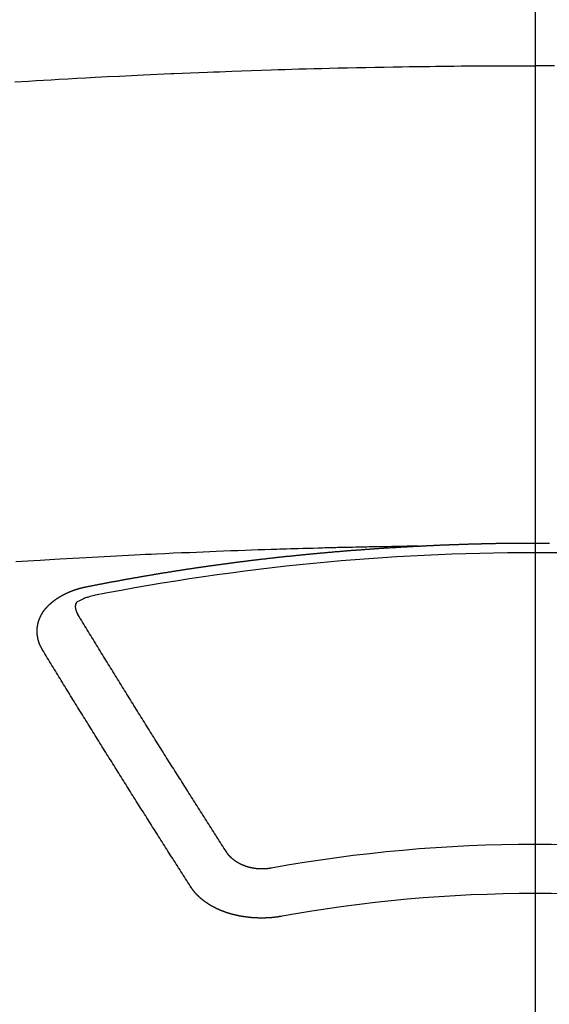
# Model space of a CAD drawing. Extents: x 0 to 26473, y -22053 to -13183.
# Drawn here: x 17595 to 17602, y -15372 to -15359 of the extents above; entities that cross this region are included whole.
import ezdxf

# ---------------------------------------------------------------- set-up
doc = ezdxf.new("R2010")
doc.units = 0
doc.header["$LTSCALE"] = 50
doc.header["$MEASUREMENT"] = 0
doc.linetypes.add('CENTER2', pattern=[1.125, 0.75, -0.125, 0.125, -0.125])
doc.layers.get('0').update_dxf_attribs({"linetype": 'CONTINUOUS'})
doc.layers.add('150-機器', color=8, linetype='CONTINUOUS')
doc.layers.add('160-文字', color=254, linetype='CONTINUOUS')
doc.styles.add('KH001', font='txt')
doc.dimstyles.new('KH1xx030', dxfattribs={"dimscale": 30, "dimtxt": 2, "dimasz": 0.6, "dimexe": 0.3, "dimexo": 1.2, "dimgap": 0.5, "dimtad": 3, "dimdec": 1, "dimdsep": 46, "dimlunit": 6, "dimtxsty": 'KH001', "dimblk": 'DOT', "dimcen": 1, "dimdle": 1, "dimclrd": 256, "dimclre": 256, "dimclrt": 256, "dimadec": 0, "dimazin": 0, "dimtfac": 1, "dimtdec": 1, "dimtix": 1, "dimtmove": 2, "dimatfit": 3, "dimldrblk": 'CLOSEDBLANK', "dimfxl": 1, "dimtolj": 1, "dimtzin": 0, "dimlwd": -1, "dimlwe": -1, "dimarcsym": 0})

# ---------------------------------------------------------------- blocks, each defined once
blk = doc.blocks.new('F402_H')
at = {"layer": '150-機器', "color": 161, "linetype": 'CENTER2'}
blk.add_line((0, 136.026), (0, -355.416), dxfattribs=at)
at = {"layer": '150-機器', "color": 13, "linetype": 'Continuous'}
for points in [[(-7.107, -259.787), (-6.921, -259.776), (-6.818, -259.77), (-6.715, -259.764), (-6.611, -259.758), (-6.508, -259.752), (-6.384, -259.745), (-6.26, -259.738), (-6.136, -259.731), (-6.011, -259.724), (-5.846, -259.715), (-5.68, -259.707), (-5.515, -259.699), (-5.349, -259.691), (-5.256, -259.687), (-5.162, -259.683), (-5.069, -259.678), (-4.975, -259.674), (-4.965, -259.674), (-4.955, -259.673), (-4.945, -259.673), (-4.934, -259.672), (-4.82, -259.667), (-4.706, -259.662), (-4.592, -259.658), (-4.477, -259.654), (-4.394, -259.651), (-4.311, -259.648), (-4.228, -259.644), (-4.145, -259.641), (-4.01, -259.636), (-3.875, -259.632), (-3.74, -259.627), (-3.605, -259.623), (-3.511, -259.62), (-3.417, -259.617), (-3.324, -259.614), (-3.23, -259.611), (-3.126, -259.608), (-3.022, -259.605), (-2.918, -259.603), (-2.814, -259.6), (-2.689, -259.597), (-2.564, -259.594), (-2.439, -259.592), (-2.314, -259.589), (-2.189, -259.587), (-2.064, -259.584), (-1.939, -259.582), (-1.814, -259.58), (-1.72, -259.579), (-1.626, -259.578), (-1.532, -259.576), (-1.439, -259.575), (-1.355, -259.574), (-1.272, -259.573), (-1.189, -259.572), (-1.105, -259.571), (-1.011, -259.57), (-0.917, -259.57), (-0.823, -259.569), (-0.729, -259.568), (-0.636, -259.568), (-0.542, -259.567), (-0.448, -259.567), (-0.354, -259.566), (-0.266, -259.566), (-0.177, -259.566), (-0.089, -259.566), (0, -259.566)], [(0.266, -259.566), (0.177, -259.566), (0.089, -259.566), (0, -259.566)], [(-1.595, -266.136), (-1.673, -266.137), (-1.75, -266.139), (-1.828, -266.14), (-1.905, -266.142), (-1.958, -266.143), (-2.011, -266.144), (-2.064, -266.145), (-2.117, -266.146), (-2.147, -266.146), (-2.178, -266.147), (-2.208, -266.147), (-2.238, -266.148), (-2.269, -266.148), (-2.299, -266.149), (-2.329, -266.149), (-2.359, -266.15), (-2.382, -266.15), (-2.404, -266.151), (-2.427, -266.151), (-2.45, -266.152), (-2.495, -266.153), (-2.541, -266.154), (-2.587, -266.155), (-2.632, -266.156), (-2.655, -266.156), (-2.678, -266.157), (-2.7, -266.157), (-2.723, -266.158), (-2.753, -266.158), (-2.783, -266.159), (-2.814, -266.16), (-2.844, -266.161), (-2.874, -266.162), (-2.905, -266.163), (-2.935, -266.164), (-2.966, -266.165), (-3.034, -266.167), (-3.102, -266.168), (-3.17, -266.17), (-3.238, -266.172), (-3.291, -266.173), (-3.343, -266.175), (-3.396, -266.177), (-3.449, -266.179), (-3.488, -266.18), (-3.527, -266.181), (-3.566, -266.182), (-3.605, -266.183), (-3.694, -266.186), (-3.784, -266.189), (-3.873, -266.192), (-3.963, -266.196), (-4.061, -266.199), (-4.159, -266.203), (-4.258, -266.207), (-4.356, -266.211), (-4.446, -266.214), (-4.537, -266.218), (-4.627, -266.222), (-4.718, -266.226), (-4.831, -266.23), (-4.944, -266.235), (-5.057, -266.24), (-5.171, -266.246), (-5.246, -266.249), (-5.321, -266.253), (-5.397, -266.257), (-5.472, -266.261), (-5.555, -266.265), (-5.637, -266.269), (-5.72, -266.273), (-5.803, -266.277), (-5.886, -266.282), (-5.969, -266.286), (-6.051, -266.291), (-6.134, -266.295), (-6.224, -266.301), (-6.314, -266.306), (-6.404, -266.311), (-6.494, -266.316), (-6.562, -266.32), (-6.629, -266.324), (-6.697, -266.328), (-6.764, -266.332), (-6.847, -266.337), (-6.929, -266.343), (-7.012, -266.348), (-7.095, -266.353)], [(-6.135, -266.693), (-6.125, -266.691), (-6.116, -266.689), (-6.107, -266.687), (-6.098, -266.685), (-6.089, -266.684), (-6.079, -266.682), (-6.07, -266.68), (-6.061, -266.678), (-6.052, -266.676), (-6.043, -266.674), (-6.033, -266.673), (-6.024, -266.671), (-6.015, -266.669), (-6.006, -266.667), (-5.997, -266.665), (-5.987, -266.664), (-5.979, -266.662), (-5.97, -266.66), (-5.961, -266.658), (-5.951, -266.656), (-5.942, -266.655), (-5.933, -266.653), (-5.924, -266.651), (-5.915, -266.65), (-5.905, -266.649), (-5.896, -266.647), (-5.887, -266.645), (-5.878, -266.643), (-5.868, -266.641), (-5.859, -266.64), (-5.85, -266.638), (-5.841, -266.636), (-5.832, -266.634), (-5.822, -266.633), (-5.813, -266.631), (-5.804, -266.629), (-5.795, -266.627), (-5.785, -266.626), (-5.776, -266.624), (-5.767, -266.622), (-5.758, -266.621), (-5.748, -266.619), (-5.739, -266.617), (-5.73, -266.615), (-5.721, -266.614), (-5.711, -266.612), (-5.702, -266.61), (-5.693, -266.609), (-5.683, -266.607), (-5.674, -266.605), (-5.665, -266.603), (-5.656, -266.602), (-5.646, -266.6), (-5.637, -266.598), (-5.628, -266.597), (-5.619, -266.595), (-5.609, -266.593), (-5.601, -266.592), (-5.592, -266.59), (-5.582, -266.588), (-5.573, -266.587), (-5.564, -266.585), (-5.555, -266.583), (-5.545, -266.582), (-5.536, -266.58), (-5.527, -266.578), (-5.517, -266.577), (-5.508, -266.575), (-5.499, -266.573), (-5.49, -266.572), (-5.48, -266.57), (-5.471, -266.568), (-5.462, -266.567), (-5.452, -266.565), (-5.443, -266.564), (-5.434, -266.562), (-5.424, -266.56), (-5.415, -266.559), (-5.406, -266.557), (-5.397, -266.555), (-5.387, -266.554), (-5.378, -266.552), (-5.369, -266.551), (-5.359, -266.549), (-5.35, -266.547), (-5.341, -266.546), (-5.331, -266.544), (-5.322, -266.543), (-5.313, -266.541), (-5.303, -266.539), (-5.294, -266.538), (-5.285, -266.536), (-5.275, -266.535), (-5.266, -266.533), (-5.257, -266.532), (-5.247, -266.53), (-5.238, -266.528), (-5.229, -266.527), (-5.22, -266.525), (-5.211, -266.524), (-5.202, -266.522), (-5.192, -266.521), (-5.183, -266.519), (-5.174, -266.517), (-5.164, -266.516), (-5.155, -266.514), (-5.146, -266.513), (-5.136, -266.511), (-5.127, -266.51), (-5.118, -266.508), (-5.108, -266.507), (-5.099, -266.505), (-5.089, -266.504), (-5.08, -266.502), (-5.071, -266.501), (-5.061, -266.499), (-5.052, -266.498), (-5.043, -266.496), (-5.033, -266.495), (-5.024, -266.493), (-5.015, -266.492), (-5.005, -266.49), (-4.996, -266.489), (-4.986, -266.487), (-4.977, -266.486), (-4.968, -266.484), (-4.958, -266.483), (-4.949, -266.481), (-4.94, -266.48), (-4.93, -266.478), (-4.921, -266.477), (-4.911, -266.475), (-4.902, -266.474), (-4.893, -266.472), (-4.883, -266.471), (-4.874, -266.469), (-4.864, -266.468), (-4.855, -266.466), (-4.847, -266.465), (-4.837, -266.464), (-4.828, -266.462), (-4.818, -266.461), (-4.809, -266.459), (-4.8, -266.458), (-4.79, -266.456), (-4.781, -266.455), (-4.771, -266.453), (-4.762, -266.452), (-4.753, -266.451), (-4.743, -266.449), (-4.734, -266.448), (-4.724, -266.446), (-4.715, -266.445), (-4.706, -266.444), (-4.696, -266.442), (-4.687, -266.441), (-4.677, -266.439), (-4.668, -266.438), (-4.659, -266.437), (-4.649, -266.435), (-4.64, -266.434), (-4.63, -266.432), (-4.621, -266.431), (-4.611, -266.43), (-4.602, -266.428), (-4.593, -266.427), (-4.583, -266.425), (-4.574, -266.424), (-4.564, -266.423), (-4.555, -266.421), (-4.545, -266.42), (-4.536, -266.419), (-4.527, -266.417), (-4.517, -266.416), (-4.508, -266.415), (-4.498, -266.413), (-4.489, -266.412), (-4.479, -266.411), (-4.471, -266.409), (-4.461, -266.408), (-4.452, -266.407), (-4.443, -266.405), (-4.433, -266.404), (-4.424, -266.403), (-4.414, -266.401), (-4.405, -266.4), (-4.395, -266.399), (-4.386, -266.397), (-4.376, -266.396), (-4.367, -266.395), (-4.357, -266.393), (-4.348, -266.392), (-4.339, -266.391), (-4.329, -266.389), (-4.32, -266.388), (-4.31, -266.387), (-4.301, -266.386), (-4.291, -266.384), (-4.282, -266.383), (-4.272, -266.382), (-4.263, -266.38), (-4.253, -266.379), (-4.244, -266.378), (-4.234, -266.377), (-4.225, -266.375), (-4.215, -266.374), (-4.206, -266.373), (-4.197, -266.372), (-4.187, -266.37), (-4.178, -266.369), (-4.168, -266.368), (-4.159, -266.367), (-4.149, -266.365), (-4.14, -266.364), (-4.13, -266.363), (-4.121, -266.362), (-4.111, -266.36), (-4.102, -266.359), (-4.093, -266.358), (-4.084, -266.357), (-4.074, -266.355), (-4.065, -266.354), (-4.055, -266.353), (-4.046, -266.352), (-4.036, -266.351), (-4.027, -266.349), (-4.017, -266.348), (-4.008, -266.347), (-3.998, -266.346), (-3.989, -266.345), (-3.979, -266.343), (-3.97, -266.342), (-3.96, -266.341), (-3.951, -266.34), (-3.941, -266.339), (-3.932, -266.337), (-3.922, -266.336), (-3.913, -266.335), (-3.903, -266.334), (-3.894, -266.333), (-3.884, -266.332), (-3.875, -266.33), (-3.865, -266.329), (-3.856, -266.328), (-3.846, -266.327), (-3.837, -266.326), (-3.827, -266.325), (-3.817, -266.323), (-3.808, -266.322), (-3.798, -266.321), (-3.789, -266.32), (-3.779, -266.319), (-3.77, -266.318), (-3.76, -266.317), (-3.751, -266.316), (-3.741, -266.314), (-3.732, -266.313), (-3.722, -266.312), (-3.714, -266.311), (-3.704, -266.31), (-3.695, -266.309), (-3.685, -266.308), (-3.676, -266.307), (-3.666, -266.306), (-3.656, -266.304), (-3.647, -266.303), (-3.637, -266.302), (-3.628, -266.301), (-3.618, -266.3), (-3.609, -266.299), (-3.599, -266.298), (-3.59, -266.297), (-3.58, -266.296), (-3.571, -266.295), (-3.561, -266.294), (-3.551, -266.293), (-3.542, -266.291), (-3.532, -266.29), (-3.523, -266.289), (-3.513, -266.288), (-3.504, -266.287), (-3.494, -266.286), (-3.485, -266.285), (-3.475, -266.284), (-3.465, -266.283), (-3.456, -266.282), (-3.446, -266.281), (-3.437, -266.28), (-3.427, -266.279), (-3.418, -266.278), (-3.408, -266.277), (-3.399, -266.276), (-3.389, -266.275), (-3.379, -266.274), (-3.37, -266.273), (-3.36, -266.273), (-3.351, -266.272), (-3.342, -266.271), (-3.333, -266.27), (-3.323, -266.269), (-3.313, -266.268), (-3.304, -266.267), (-3.294, -266.266), (-3.285, -266.265), (-3.275, -266.264), (-3.266, -266.263), (-3.256, -266.262), (-3.246, -266.261), (-3.237, -266.26), (-3.227, -266.259), (-3.218, -266.258), (-3.208, -266.257), (-3.199, -266.256), (-3.189, -266.255), (-3.179, -266.254), (-3.17, -266.253), (-3.16, -266.252), (-3.151, -266.251), (-3.141, -266.25), (-3.131, -266.249), (-3.122, -266.248), (-3.112, -266.248), (-3.103, -266.247), (-3.093, -266.246), (-3.083, -266.245), (-3.074, -266.244), (-3.064, -266.243), (-3.055, -266.242), (-3.045, -266.241), (-3.035, -266.24), (-3.026, -266.239), (-3.016, -266.238), (-3.007, -266.237), (-2.997, -266.237), (-2.987, -266.236), (-2.978, -266.235), (-2.968, -266.234), (-2.96, -266.233), (-2.95, -266.232), (-2.94, -266.231), (-2.931, -266.23), (-2.921, -266.229), (-2.912, -266.229), (-2.902, -266.228), (-2.892, -266.227), (-2.883, -266.226), (-2.873, -266.225), (-2.864, -266.224), (-2.854, -266.223), (-2.844, -266.223), (-2.835, -266.222), (-2.825, -266.221), (-2.815, -266.22), (-2.806, -266.219), (-2.796, -266.218), (-2.787, -266.217), (-2.777, -266.217), (-2.767, -266.216), (-2.758, -266.215), (-2.748, -266.214), (-2.739, -266.213), (-2.729, -266.212), (-2.719, -266.212), (-2.71, -266.211), (-2.7, -266.21), (-2.69, -266.209), (-2.681, -266.208), (-2.671, -266.208), (-2.662, -266.207), (-2.652, -266.206), (-2.642, -266.205), (-2.633, -266.204), (-2.623, -266.204), (-2.613, -266.203), (-2.604, -266.202), (-2.594, -266.201), (-2.585, -266.201), (-2.576, -266.2), (-2.566, -266.199), (-2.557, -266.198), (-2.547, -266.197), (-2.537, -266.197), (-2.528, -266.196), (-2.518, -266.195), (-2.508, -266.194), (-2.499, -266.194), (-2.489, -266.193), (-2.479, -266.192), (-2.47, -266.191), (-2.46, -266.191), (-2.451, -266.19), (-2.441, -266.189), (-2.431, -266.188), (-2.422, -266.188), (-2.412, -266.187), (-2.402, -266.186), (-2.393, -266.186), (-2.383, -266.185), (-2.373, -266.184), (-2.364, -266.183), (-2.354, -266.183), (-2.344, -266.182), (-2.335, -266.181), (-2.325, -266.181), (-2.315, -266.18), (-2.306, -266.179), (-2.296, -266.178), (-2.287, -266.178), (-2.277, -266.177), (-2.267, -266.176), (-2.258, -266.176), (-2.248, -266.175), (-2.238, -266.174), (-2.229, -266.174), (-2.219, -266.173), (-2.21, -266.172), (-2.201, -266.172), (-2.191, -266.171), (-2.181, -266.17), (-2.172, -266.17), (-2.162, -266.169), (-2.152, -266.168), (-2.143, -266.168), (-2.133, -266.167), (-2.123, -266.166), (-2.114, -266.166), (-2.104, -266.165), (-2.094, -266.165), (-2.085, -266.164), (-2.075, -266.163), (-2.065, -266.163), (-2.056, -266.162), (-2.046, -266.161), (-2.036, -266.161), (-2.027, -266.16), (-2.017, -266.16), (-2.007, -266.159), (-1.998, -266.158), (-1.988, -266.158), (-1.978, -266.157), (-1.969, -266.157), (-1.959, -266.156), (-1.949, -266.156), (-1.94, -266.155), (-1.93, -266.154), (-1.92, -266.154), (-1.911, -266.153), (-1.901, -266.153), (-1.891, -266.152), (-1.881, -266.152), (-1.872, -266.151), (-1.862, -266.15), (-1.852, -266.15), (-1.843, -266.149), (-1.834, -266.149), (-1.824, -266.148), (-1.815, -266.148), (-1.805, -266.147), (-1.795, -266.147), (-1.786, -266.146), (-1.776, -266.146), (-1.766, -266.145), (-1.757, -266.145), (-1.747, -266.144), (-1.737, -266.143), (-1.728, -266.143), (-1.718, -266.142), (-1.708, -266.142), (-1.698, -266.141), (-1.689, -266.141), (-1.679, -266.14), (-1.669, -266.14), (-1.66, -266.139), (-1.65, -266.139), (-1.64, -266.138), (-1.631, -266.138), (-1.621, -266.137), (-1.611, -266.137), (-1.602, -266.136)], [(-1.602, -266.136), (-1.595, -266.136), (-1.588, -266.136), (-1.582, -266.135), (-1.575, -266.135), (-1.568, -266.135), (-1.561, -266.134), (-1.555, -266.134), (-1.548, -266.134), (-1.541, -266.133), (-1.535, -266.133), (-1.528, -266.133), (-1.521, -266.132), (-1.515, -266.132), (-1.508, -266.132), (-1.501, -266.131), (-1.495, -266.131), (-1.488, -266.131), (-1.481, -266.13), (-1.475, -266.13), (-1.468, -266.13), (-1.461, -266.129), (-1.455, -266.129), (-1.449, -266.129), (-1.442, -266.128), (-1.435, -266.128), (-1.429, -266.128), (-1.422, -266.127), (-1.415, -266.127), (-1.409, -266.127), (-1.402, -266.126), (-1.395, -266.126), (-1.389, -266.126), (-1.382, -266.125), (-1.375, -266.125), (-1.368, -266.125), (-1.362, -266.124), (-1.355, -266.124), (-1.348, -266.124), (-1.342, -266.124), (-1.335, -266.123), (-1.328, -266.123), (-1.322, -266.123), (-1.315, -266.122), (-1.308, -266.122), (-1.301, -266.122), (-1.295, -266.122), (-1.288, -266.121), (-1.281, -266.121), (-1.275, -266.121), (-1.268, -266.12), (-1.261, -266.12), (-1.255, -266.12), (-1.248, -266.12), (-1.241, -266.119), (-1.235, -266.119), (-1.228, -266.119), (-1.221, -266.118), (-1.214, -266.118), (-1.208, -266.118), (-1.201, -266.118), (-1.194, -266.117), (-1.188, -266.117), (-1.181, -266.117), (-1.174, -266.117), (-1.168, -266.116), (-1.161, -266.116), (-1.154, -266.116), (-1.147, -266.116), (-1.141, -266.115), (-1.134, -266.115), (-1.127, -266.115), (-1.121, -266.115), (-1.114, -266.114), (-1.107, -266.114), (-1.1, -266.114), (-1.094, -266.114), (-1.087, -266.113), (-1.081, -266.113), (-1.075, -266.113), (-1.068, -266.113), (-1.061, -266.112), (-1.055, -266.112), (-1.048, -266.112), (-1.041, -266.112), (-1.034, -266.111), (-1.028, -266.111), (-1.021, -266.111), (-1.014, -266.111), (-1.008, -266.111), (-1.001, -266.11), (-0.994, -266.11), (-0.988, -266.11), (-0.981, -266.11), (-0.974, -266.109), (-0.967, -266.109), (-0.961, -266.109), (-0.954, -266.109), (-0.947, -266.109), (-0.941, -266.108), (-0.934, -266.108), (-0.927, -266.108), (-0.92, -266.108), (-0.914, -266.108), (-0.907, -266.107), (-0.9, -266.107), (-0.894, -266.107), (-0.887, -266.107), (-0.88, -266.107), (-0.874, -266.106), (-0.867, -266.106), (-0.86, -266.106), (-0.853, -266.106), (-0.847, -266.106), (-0.84, -266.105), (-0.833, -266.105), (-0.827, -266.105), (-0.82, -266.105), (-0.813, -266.105), (-0.806, -266.105), (-0.8, -266.104), (-0.793, -266.104), (-0.786, -266.104), (-0.78, -266.104), (-0.773, -266.104), (-0.766, -266.103), (-0.759, -266.103), (-0.753, -266.103), (-0.746, -266.103), (-0.739, -266.103), (-0.733, -266.103), (-0.726, -266.102), (-0.719, -266.102), (-0.713, -266.102), (-0.706, -266.102), (-0.7, -266.102), (-0.693, -266.102), (-0.687, -266.102), (-0.68, -266.101), (-0.673, -266.101), (-0.667, -266.101), (-0.66, -266.101), (-0.653, -266.101), (-0.646, -266.101), (-0.64, -266.1), (-0.633, -266.1), (-0.626, -266.1), (-0.62, -266.1), (-0.613, -266.1), (-0.606, -266.1), (-0.599, -266.1), (-0.593, -266.1), (-0.586, -266.099), (-0.579, -266.099), (-0.573, -266.099), (-0.566, -266.099), (-0.559, -266.099), (-0.552, -266.099), (-0.546, -266.099), (-0.539, -266.099), (-0.532, -266.098), (-0.526, -266.098), (-0.519, -266.098), (-0.512, -266.098), (-0.505, -266.098), (-0.499, -266.098), (-0.492, -266.098), (-0.485, -266.098), (-0.479, -266.098), (-0.472, -266.097), (-0.465, -266.097), (-0.458, -266.097), (-0.452, -266.097), (-0.445, -266.097), (-0.438, -266.097), (-0.432, -266.097), (-0.425, -266.097), (-0.418, -266.097), (-0.412, -266.097), (-0.405, -266.096), (-0.398, -266.096), (-0.391, -266.096), (-0.385, -266.096), (-0.378, -266.096), (-0.371, -266.096), (-0.365, -266.096), (-0.358, -266.096), (-0.351, -266.096), (-0.344, -266.096), (-0.338, -266.096), (-0.331, -266.096), (-0.325, -266.095), (-0.319, -266.095), (-0.312, -266.095), (-0.305, -266.095), (-0.298, -266.095), (-0.292, -266.095), (-0.285, -266.095), (-0.278, -266.095), (-0.272, -266.095), (-0.265, -266.095), (-0.258, -266.095), (-0.251, -266.095), (-0.245, -266.095), (-0.238, -266.095), (-0.231, -266.095), (-0.225, -266.095), (-0.218, -266.095), (-0.211, -266.094), (-0.204, -266.094), (-0.198, -266.094), (-0.191, -266.094), (-0.184, -266.094), (-0.178, -266.094), (-0.171, -266.094), (-0.164, -266.094), (-0.157, -266.094), (-0.151, -266.094), (-0.144, -266.094), (-0.137, -266.094), (-0.13, -266.094), (-0.124, -266.094), (-0.117, -266.094), (-0.11, -266.094), (-0.104, -266.094), (-0.097, -266.094), (-0.09, -266.094), (-0.083, -266.094), (-0.077, -266.094), (-0.07, -266.094), (-0.063, -266.094), (-0.057, -266.094), (-0.05, -266.094), (-0.043, -266.094), (-0.036, -266.094), (-0.03, -266.094), (-0.023, -266.094), (-0.016, -266.094), (-0.01, -266.094), (-0.003, -266.094), (0.004, -266.094), (0.011, -266.094), (0.017, -266.094), (0.024, -266.094), (0.031, -266.094), (0.037, -266.094), (0.044, -266.094), (0.05, -266.094), (0.057, -266.094), (0.063, -266.094), (0.07, -266.094), (0.077, -266.094), (0.083, -266.094), (0.09, -266.094), (0.097, -266.094), (0.104, -266.094), (0.11, -266.094), (0.117, -266.094), (0.124, -266.094), (0.13, -266.094), (0.137, -266.094), (0.144, -266.094), (0.151, -266.094), (0.157, -266.094), (0.164, -266.094), (0.171, -266.094), (0.177, -266.094), (0.184, -266.094), (0.191, -266.094), (0.198, -266.094)], [(-6.73, -267.557), (-6.731, -267.555), (-6.732, -267.553), (-6.733, -267.551), (-6.735, -267.549), (-6.735, -267.546), (-6.736, -267.544), (-6.737, -267.542), (-6.738, -267.54), (-6.74, -267.538), (-6.741, -267.536), (-6.742, -267.534), (-6.743, -267.531), (-6.744, -267.529), (-6.745, -267.527), (-6.747, -267.525), (-6.748, -267.523), (-6.749, -267.521), (-6.75, -267.518), (-6.751, -267.516), (-6.752, -267.514), (-6.753, -267.512), (-6.754, -267.51), (-6.755, -267.508), (-6.756, -267.505), (-6.758, -267.503), (-6.759, -267.501), (-6.76, -267.499), (-6.761, -267.497), (-6.762, -267.494), (-6.763, -267.492), (-6.764, -267.49), (-6.765, -267.488), (-6.765, -267.486), (-6.766, -267.484), (-6.767, -267.481), (-6.768, -267.479), (-6.769, -267.477), (-6.77, -267.475), (-6.771, -267.472), (-6.772, -267.47), (-6.772, -267.468), (-6.773, -267.466), (-6.774, -267.464), (-6.775, -267.461), (-6.776, -267.459), (-6.776, -267.457), (-6.777, -267.455), (-6.778, -267.453), (-6.779, -267.45), (-6.779, -267.448), (-6.78, -267.446), (-6.781, -267.444), (-6.782, -267.441), (-6.782, -267.439), (-6.783, -267.437), (-6.784, -267.435), (-6.784, -267.432), (-6.785, -267.43), (-6.785, -267.428), (-6.786, -267.426), (-6.787, -267.423), (-6.787, -267.421), (-6.788, -267.419), (-6.788, -267.417), (-6.789, -267.414), (-6.79, -267.412), (-6.79, -267.41), (-6.791, -267.408), (-6.791, -267.405), (-6.792, -267.403), (-6.792, -267.402), (-6.793, -267.4), (-6.793, -267.397), (-6.794, -267.395), (-6.794, -267.393), (-6.794, -267.391), (-6.795, -267.388), (-6.795, -267.386), (-6.796, -267.384), (-6.796, -267.382), (-6.797, -267.379), (-6.797, -267.377), (-6.797, -267.375), (-6.798, -267.373), (-6.798, -267.37), (-6.798, -267.368), (-6.799, -267.366), (-6.799, -267.364), (-6.799, -267.361), (-6.8, -267.359), (-6.8, -267.357), (-6.8, -267.355), (-6.8, -267.352), (-6.801, -267.35), (-6.801, -267.348), (-6.801, -267.346), (-6.801, -267.343), (-6.802, -267.341), (-6.802, -267.339), (-6.802, -267.337), (-6.802, -267.334), (-6.802, -267.332), (-6.802, -267.33), (-6.803, -267.328), (-6.803, -267.325), (-6.803, -267.323), (-6.803, -267.321), (-6.803, -267.319), (-6.803, -267.316), (-6.803, -267.314), (-6.803, -267.312), (-6.803, -267.309), (-6.803, -267.307), (-6.803, -267.305), (-6.803, -267.303), (-6.803, -267.3), (-6.803, -267.298), (-6.803, -267.296), (-6.803, -267.294), (-6.803, -267.291), (-6.803, -267.289), (-6.803, -267.287), (-6.803, -267.285), (-6.803, -267.282), (-6.803, -267.28), (-6.803, -267.278), (-6.803, -267.276), (-6.802, -267.273), (-6.802, -267.271), (-6.802, -267.269), (-6.802, -267.267), (-6.802, -267.264), (-6.802, -267.262), (-6.801, -267.26), (-6.801, -267.258), (-6.801, -267.255), (-6.801, -267.253), (-6.801, -267.251), (-6.8, -267.249), (-6.8, -267.246), (-6.8, -267.244), (-6.8, -267.242), (-6.799, -267.24), (-6.799, -267.237), (-6.799, -267.235), (-6.798, -267.233), (-6.798, -267.231), (-6.798, -267.228), (-6.797, -267.226), (-6.797, -267.224), (-6.796, -267.222), (-6.796, -267.219), (-6.796, -267.217), (-6.795, -267.215), (-6.795, -267.213), (-6.794, -267.211), (-6.794, -267.208), (-6.793, -267.206), (-6.793, -267.204), (-6.793, -267.202), (-6.792, -267.199), (-6.792, -267.197), (-6.791, -267.195), (-6.791, -267.193), (-6.79, -267.191), (-6.789, -267.188), (-6.789, -267.186), (-6.788, -267.184), (-6.788, -267.182), (-6.787, -267.179), (-6.787, -267.177), (-6.786, -267.175), (-6.785, -267.173), (-6.785, -267.171), (-6.784, -267.168), (-6.783, -267.166), (-6.783, -267.164), (-6.782, -267.162), (-6.781, -267.16), (-6.781, -267.157), (-6.78, -267.155), (-6.779, -267.153), (-6.778, -267.151), (-6.778, -267.149), (-6.777, -267.147), (-6.776, -267.144), (-6.775, -267.142), (-6.775, -267.14), (-6.774, -267.138), (-6.773, -267.136), (-6.772, -267.133), (-6.771, -267.131), (-6.77, -267.129), (-6.77, -267.127), (-6.769, -267.125), (-6.768, -267.123), (-6.767, -267.12), (-6.766, -267.118), (-6.765, -267.116), (-6.764, -267.114), (-6.763, -267.112), (-6.762, -267.11), (-6.761, -267.108), (-6.76, -267.105), (-6.759, -267.103), (-6.758, -267.101), (-6.757, -267.099), (-6.756, -267.097), (-6.755, -267.095), (-6.754, -267.093), (-6.753, -267.091), (-6.752, -267.088), (-6.751, -267.086), (-6.75, -267.084), (-6.749, -267.082), (-6.748, -267.08), (-6.747, -267.078), (-6.745, -267.076), (-6.744, -267.074), (-6.743, -267.072), (-6.742, -267.07), (-6.741, -267.067), (-6.74, -267.065), (-6.738, -267.063), (-6.737, -267.061), (-6.736, -267.059), (-6.735, -267.057), (-6.734, -267.055), (-6.733, -267.053), (-6.732, -267.051), (-6.731, -267.049), (-6.729, -267.047), (-6.728, -267.045), (-6.727, -267.043), (-6.725, -267.041), (-6.724, -267.039), (-6.723, -267.037), (-6.721, -267.034), (-6.72, -267.032), (-6.718, -267.03), (-6.717, -267.028), (-6.716, -267.026), (-6.714, -267.025), (-6.713, -267.023), (-6.711, -267.021), (-6.71, -267.019), (-6.708, -267.017), (-6.707, -267.015), (-6.705, -267.013), (-6.704, -267.011), (-6.702, -267.009), (-6.701, -267.007), (-6.699, -267.005), (-6.698, -267.003), (-6.696, -267.002), (-6.695, -267), (-6.693, -266.998), (-6.692, -266.996), (-6.69, -266.994), (-6.688, -266.992), (-6.687, -266.99), (-6.685, -266.988), (-6.683, -266.986), (-6.682, -266.984), (-6.68, -266.982), (-6.678, -266.98), (-6.677, -266.978), (-6.675, -266.976), (-6.673, -266.974), (-6.672, -266.972), (-6.67, -266.971), (-6.668, -266.969), (-6.666, -266.967), (-6.665, -266.965), (-6.663, -266.963), (-6.661, -266.961), (-6.659, -266.959), (-6.658, -266.957), (-6.656, -266.956), (-6.654, -266.954), (-6.652, -266.952), (-6.65, -266.95), (-6.648, -266.948), (-6.647, -266.946), (-6.645, -266.944), (-6.643, -266.943), (-6.641, -266.941), (-6.639, -266.939), (-6.637, -266.937), (-6.635, -266.935), (-6.633, -266.933), (-6.631, -266.932), (-6.629, -266.93), (-6.627, -266.928), (-6.625, -266.926), (-6.623, -266.924), (-6.621, -266.923), (-6.619, -266.921), (-6.617, -266.919), (-6.615, -266.917), (-6.613, -266.916), (-6.611, -266.914), (-6.609, -266.912), (-6.607, -266.91), (-6.605, -266.909), (-6.603, -266.907), (-6.601, -266.905), (-6.599, -266.903), (-6.597, -266.902), (-6.595, -266.9), (-6.593, -266.898), (-6.591, -266.897), (-6.588, -266.895), (-6.586, -266.893), (-6.584, -266.891), (-6.582, -266.89), (-6.58, -266.888), (-6.578, -266.886), (-6.575, -266.885), (-6.573, -266.883), (-6.571, -266.881), (-6.569, -266.88), (-6.567, -266.878), (-6.564, -266.876), (-6.562, -266.875), (-6.56, -266.873), (-6.558, -266.871), (-6.555, -266.87), (-6.553, -266.868), (-6.551, -266.867), (-6.549, -266.865), (-6.546, -266.863), (-6.544, -266.862), (-6.542, -266.86), (-6.539, -266.859), (-6.537, -266.857), (-6.535, -266.855), (-6.532, -266.854), (-6.53, -266.852), (-6.528, -266.851), (-6.525, -266.849), (-6.523, -266.848), (-6.521, -266.846), (-6.518, -266.844), (-6.516, -266.843), (-6.513, -266.841), (-6.511, -266.84), (-6.509, -266.838), (-6.506, -266.837), (-6.504, -266.835), (-6.501, -266.834), (-6.499, -266.832), (-6.496, -266.831), (-6.494, -266.829), (-6.491, -266.828), (-6.489, -266.826), (-6.486, -266.825), (-6.484, -266.823), (-6.481, -266.822), (-6.479, -266.821), (-6.476, -266.819), (-6.474, -266.818), (-6.471, -266.816), (-6.469, -266.815), (-6.466, -266.813), (-6.464, -266.812), (-6.461, -266.81), (-6.458, -266.809), (-6.456, -266.808), (-6.453, -266.806), (-6.451, -266.805), (-6.448, -266.803), (-6.446, -266.802), (-6.443, -266.801), (-6.44, -266.799), (-6.438, -266.798), (-6.435, -266.797), (-6.432, -266.795), (-6.43, -266.794), (-6.427, -266.793), (-6.424, -266.791), (-6.422, -266.79), (-6.419, -266.789), (-6.416, -266.787), (-6.414, -266.786), (-6.411, -266.785), (-6.408, -266.783), (-6.406, -266.782), (-6.403, -266.781), (-6.4, -266.78), (-6.397, -266.778), (-6.395, -266.777), (-6.392, -266.776), (-6.389, -266.774), (-6.386, -266.773), (-6.384, -266.772), (-6.381, -266.771), (-6.378, -266.77), (-6.375, -266.768), (-6.372, -266.767), (-6.37, -266.766), (-6.367, -266.765), (-6.364, -266.763), (-6.361, -266.762), (-6.358, -266.761), (-6.357, -266.76), (-6.354, -266.759), (-6.351, -266.758), (-6.348, -266.756), (-6.345, -266.755), (-6.342, -266.754), (-6.339, -266.753), (-6.337, -266.752), (-6.334, -266.751), (-6.331, -266.75), (-6.328, -266.748), (-6.325, -266.747), (-6.322, -266.746), (-6.319, -266.745), (-6.316, -266.744), (-6.313, -266.743), (-6.31, -266.742), (-6.308, -266.741), (-6.305, -266.74), (-6.302, -266.739), (-6.299, -266.738), (-6.296, -266.737), (-6.293, -266.736), (-6.29, -266.735), (-6.287, -266.734), (-6.284, -266.733), (-6.281, -266.731), (-6.278, -266.73), (-6.275, -266.729), (-6.272, -266.729), (-6.269, -266.728), (-6.266, -266.727), (-6.263, -266.726), (-6.26, -266.725), (-6.257, -266.724), (-6.254, -266.723), (-6.251, -266.722), (-6.248, -266.721), (-6.245, -266.72), (-6.242, -266.719), (-6.238, -266.718), (-6.235, -266.717), (-6.232, -266.716), (-6.229, -266.716), (-6.226, -266.715), (-6.223, -266.714), (-6.22, -266.713), (-6.217, -266.712), (-6.214, -266.711), (-6.211, -266.711), (-6.207, -266.71), (-6.204, -266.709), (-6.201, -266.708), (-6.198, -266.707), (-6.195, -266.707), (-6.192, -266.706), (-6.189, -266.705), (-6.185, -266.704), (-6.182, -266.704), (-6.179, -266.703), (-6.176, -266.702), (-6.173, -266.701), (-6.17, -266.701), (-6.166, -266.7), (-6.163, -266.699), (-6.16, -266.698), (-6.157, -266.698), (-6.154, -266.697), (-6.15, -266.696), (-6.147, -266.695), (-6.144, -266.695), (-6.141, -266.694), (-6.138, -266.693), (-6.135, -266.693)], [(-6.021, -266.811), (-6.041, -266.817), (-6.062, -266.822), (-6.083, -266.827), (-6.103, -266.833), (-6.116, -266.837), (-6.129, -266.841), (-6.141, -266.845), (-6.154, -266.85), (-6.172, -266.857), (-6.189, -266.866), (-6.206, -266.874), (-6.224, -266.883), (-6.235, -266.888), (-6.247, -266.894), (-6.257, -266.9), (-6.266, -266.908), (-6.273, -266.919), (-6.278, -266.933), (-6.281, -266.948), (-6.282, -266.963), (-6.278, -266.992), (-6.27, -267.02), (-6.259, -267.047), (-6.246, -267.073)], [(-4.218, -270.316), (-4.234, -270.291), (-4.251, -270.266), (-4.267, -270.241), (-4.283, -270.216), (-4.299, -270.191), (-4.315, -270.166), (-4.331, -270.141), (-4.347, -270.116), (-4.363, -270.091), (-4.379, -270.066), (-4.395, -270.041), (-4.411, -270.016), (-4.427, -269.991), (-4.443, -269.966), (-4.459, -269.941), (-4.474, -269.916), (-4.49, -269.891), (-4.506, -269.865), (-4.522, -269.84), (-4.538, -269.815), (-4.554, -269.79), (-4.57, -269.765), (-4.586, -269.739), (-4.602, -269.714), (-4.618, -269.689), (-4.634, -269.665), (-4.65, -269.639), (-4.666, -269.614), (-4.682, -269.589), (-4.698, -269.563), (-4.714, -269.538), (-4.73, -269.513), (-4.746, -269.488), (-4.762, -269.462), (-4.778, -269.437), (-4.794, -269.412), (-4.81, -269.386), (-4.826, -269.361), (-4.842, -269.335), (-4.858, -269.31), (-4.874, -269.286), (-4.89, -269.26), (-4.906, -269.235), (-4.922, -269.209), (-4.938, -269.184), (-4.954, -269.159), (-4.97, -269.133), (-4.986, -269.108), (-5.002, -269.082), (-5.018, -269.057), (-5.034, -269.031), (-5.05, -269.006), (-5.066, -268.98), (-5.082, -268.955), (-5.098, -268.929), (-5.114, -268.905), (-5.13, -268.879), (-5.146, -268.854), (-5.162, -268.828), (-5.178, -268.802), (-5.194, -268.777), (-5.21, -268.751), (-5.226, -268.726), (-5.241, -268.7), (-5.257, -268.674), (-5.273, -268.649), (-5.289, -268.623), (-5.305, -268.598), (-5.321, -268.572), (-5.337, -268.546), (-5.353, -268.522), (-5.369, -268.496), (-5.385, -268.47), (-5.401, -268.445), (-5.417, -268.419), (-5.433, -268.393), (-5.449, -268.367), (-5.465, -268.342), (-5.481, -268.316), (-5.497, -268.29), (-5.513, -268.264), (-5.529, -268.239), (-5.545, -268.213), (-5.561, -268.187), (-5.577, -268.161), (-5.593, -268.136), (-5.608, -268.111), (-5.624, -268.085), (-5.64, -268.059), (-5.656, -268.033), (-5.672, -268.007), (-5.688, -267.981), (-5.704, -267.956), (-5.72, -267.93), (-5.736, -267.904), (-5.752, -267.878), (-5.768, -267.852), (-5.784, -267.826), (-5.8, -267.8), (-5.816, -267.775), (-5.832, -267.749), (-5.848, -267.723), (-5.864, -267.697), (-5.88, -267.672), (-5.896, -267.646), (-5.912, -267.62), (-5.928, -267.594), (-5.944, -267.568), (-5.96, -267.542), (-5.976, -267.516), (-5.991, -267.49), (-6.007, -267.464), (-6.023, -267.437), (-6.039, -267.411), (-6.055, -267.386), (-6.071, -267.36), (-6.087, -267.334), (-6.103, -267.308), (-6.119, -267.282), (-6.135, -267.256), (-6.151, -267.23), (-6.166, -267.204), (-6.182, -267.178), (-6.198, -267.151), (-6.214, -267.125), (-6.23, -267.099), (-6.246, -267.073)], [(-4.695, -270.81), (-4.711, -270.786), (-4.727, -270.761), (-4.743, -270.736), (-4.759, -270.711), (-4.776, -270.686), (-4.792, -270.661), (-4.808, -270.635), (-4.824, -270.61), (-4.84, -270.585), (-4.855, -270.56), (-4.871, -270.535), (-4.887, -270.509), (-4.903, -270.484), (-4.919, -270.459), (-4.935, -270.434), (-4.951, -270.41), (-4.968, -270.384), (-4.984, -270.359), (-5, -270.334), (-5.016, -270.308), (-5.032, -270.283), (-5.048, -270.258), (-5.064, -270.232), (-5.08, -270.207), (-5.096, -270.182), (-5.112, -270.156), (-5.128, -270.131), (-5.144, -270.106), (-5.16, -270.08), (-5.177, -270.055), (-5.193, -270.031), (-5.209, -270.005), (-5.225, -269.98), (-5.24, -269.954), (-5.256, -269.929), (-5.272, -269.904), (-5.288, -269.878), (-5.304, -269.853), (-5.32, -269.827), (-5.336, -269.802), (-5.352, -269.776), (-5.368, -269.751), (-5.385, -269.725), (-5.401, -269.7), (-5.417, -269.674), (-5.433, -269.65), (-5.449, -269.624), (-5.465, -269.599), (-5.481, -269.573), (-5.497, -269.548), (-5.513, -269.522), (-5.529, -269.496), (-5.545, -269.471), (-5.561, -269.445), (-5.577, -269.42), (-5.593, -269.394), (-5.608, -269.368), (-5.625, -269.343), (-5.641, -269.317), (-5.657, -269.291), (-5.673, -269.267), (-5.689, -269.241), (-5.705, -269.215), (-5.721, -269.19), (-5.737, -269.164), (-5.753, -269.138), (-5.769, -269.113), (-5.785, -269.087), (-5.801, -269.061), (-5.817, -269.035), (-5.833, -269.01), (-5.849, -268.984), (-5.865, -268.958), (-5.881, -268.932), (-5.898, -268.908), (-5.914, -268.882), (-5.93, -268.856), (-5.946, -268.83), (-5.962, -268.804), (-5.978, -268.778), (-5.993, -268.753), (-6.009, -268.727), (-6.025, -268.701), (-6.041, -268.675), (-6.057, -268.649), (-6.073, -268.623), (-6.089, -268.597), (-6.105, -268.571), (-6.121, -268.546), (-6.137, -268.521), (-6.153, -268.495), (-6.169, -268.469), (-6.185, -268.443), (-6.202, -268.417), (-6.218, -268.391), (-6.234, -268.365), (-6.25, -268.339), (-6.266, -268.313), (-6.282, -268.287), (-6.298, -268.261), (-6.314, -268.235), (-6.33, -268.209), (-6.346, -268.183), (-6.361, -268.157), (-6.377, -268.132), (-6.393, -268.106), (-6.409, -268.08), (-6.425, -268.053), (-6.441, -268.027), (-6.457, -268.001), (-6.473, -267.975), (-6.489, -267.949), (-6.505, -267.923), (-6.521, -267.897), (-6.537, -267.871), (-6.553, -267.844), (-6.569, -267.818), (-6.586, -267.792), (-6.602, -267.767), (-6.618, -267.741), (-6.634, -267.715), (-6.65, -267.688), (-6.666, -267.662), (-6.682, -267.636), (-6.698, -267.61), (-6.714, -267.583), (-6.73, -267.557)], [(-3.605, -270.541), (-3.609, -270.541), (-3.613, -270.542), (-3.616, -270.543), (-3.62, -270.543), (-3.624, -270.544), (-3.628, -270.544), (-3.631, -270.545), (-3.635, -270.546), (-3.639, -270.546), (-3.642, -270.546), (-3.646, -270.547), (-3.65, -270.547), (-3.654, -270.548), (-3.658, -270.548), (-3.661, -270.549), (-3.665, -270.549), (-3.669, -270.549), (-3.673, -270.55), (-3.677, -270.55), (-3.68, -270.55), (-3.684, -270.55), (-3.688, -270.551), (-3.692, -270.551), (-3.696, -270.551), (-3.7, -270.551), (-3.704, -270.551), (-3.707, -270.551), (-3.711, -270.552), (-3.715, -270.552), (-3.719, -270.552), (-3.722, -270.552), (-3.726, -270.552), (-3.73, -270.552), (-3.733, -270.552), (-3.737, -270.552), (-3.741, -270.552), (-3.745, -270.552), (-3.749, -270.552), (-3.753, -270.551), (-3.757, -270.551), (-3.761, -270.551), (-3.764, -270.551), (-3.768, -270.551), (-3.772, -270.551), (-3.776, -270.55), (-3.78, -270.55), (-3.784, -270.55), (-3.788, -270.549), (-3.791, -270.549), (-3.795, -270.549), (-3.799, -270.548), (-3.803, -270.548), (-3.807, -270.548), (-3.811, -270.547), (-3.815, -270.547), (-3.818, -270.546), (-3.822, -270.546), (-3.826, -270.545), (-3.83, -270.545), (-3.834, -270.544), (-3.838, -270.544), (-3.841, -270.543), (-3.845, -270.542), (-3.849, -270.542), (-3.853, -270.541), (-3.857, -270.54), (-3.86, -270.54), (-3.864, -270.539), (-3.868, -270.538), (-3.872, -270.537), (-3.875, -270.537), (-3.879, -270.536), (-3.883, -270.535), (-3.887, -270.534), (-3.89, -270.533), (-3.894, -270.532), (-3.898, -270.532), (-3.902, -270.531), (-3.905, -270.53), (-3.909, -270.529), (-3.913, -270.528), (-3.916, -270.527), (-3.92, -270.526), (-3.924, -270.525), (-3.927, -270.524), (-3.931, -270.523), (-3.934, -270.521), (-3.938, -270.52), (-3.942, -270.519), (-3.945, -270.518), (-3.949, -270.517), (-3.952, -270.516), (-3.956, -270.514), (-3.96, -270.513), (-3.963, -270.512), (-3.967, -270.51), (-3.97, -270.509), (-3.974, -270.508), (-3.977, -270.506), (-3.981, -270.505), (-3.984, -270.504), (-3.988, -270.502), (-3.991, -270.501), (-3.994, -270.499), (-3.998, -270.498), (-4.001, -270.496), (-4.005, -270.495), (-4.008, -270.493), (-4.011, -270.492), (-4.015, -270.49), (-4.018, -270.489), (-4.022, -270.487), (-4.025, -270.485), (-4.028, -270.484), (-4.031, -270.482), (-4.035, -270.48), (-4.038, -270.479), (-4.041, -270.477), (-4.044, -270.475), (-4.048, -270.473), (-4.051, -270.472), (-4.054, -270.47), (-4.057, -270.468), (-4.06, -270.466), (-4.063, -270.464), (-4.066, -270.462), (-4.069, -270.461), (-4.073, -270.459), (-4.076, -270.457), (-4.079, -270.455), (-4.082, -270.453), (-4.085, -270.451), (-4.088, -270.449), (-4.091, -270.447), (-4.093, -270.445), (-4.096, -270.443), (-4.098, -270.441), (-4.101, -270.439), (-4.104, -270.437), (-4.107, -270.435), (-4.11, -270.433), (-4.112, -270.431), (-4.115, -270.429), (-4.118, -270.427), (-4.121, -270.424), (-4.123, -270.422), (-4.126, -270.42), (-4.129, -270.418), (-4.131, -270.417), (-4.134, -270.415), (-4.136, -270.412), (-4.139, -270.41), (-4.142, -270.408), (-4.144, -270.406), (-4.147, -270.403), (-4.149, -270.401), (-4.152, -270.399), (-4.154, -270.397), (-4.156, -270.394), (-4.159, -270.392), (-4.161, -270.39), (-4.163, -270.387), (-4.166, -270.385), (-4.168, -270.383), (-4.17, -270.38), (-4.172, -270.378), (-4.175, -270.376), (-4.177, -270.373), (-4.179, -270.371), (-4.181, -270.368), (-4.183, -270.366), (-4.185, -270.364), (-4.187, -270.361), (-4.189, -270.359), (-4.191, -270.356), (-4.193, -270.354), (-4.195, -270.351), (-4.197, -270.349), (-4.199, -270.347), (-4.2, -270.344), (-4.202, -270.342), (-4.204, -270.339), (-4.206, -270.337), (-4.207, -270.334), (-4.209, -270.332), (-4.211, -270.329), (-4.212, -270.327), (-4.214, -270.324), (-4.215, -270.321), (-4.217, -270.319), (-4.218, -270.316)], [(-3.464, -271.199), (-3.467, -271.2), (-3.471, -271.201), (-3.474, -271.201), (-3.478, -271.202), (-3.481, -271.202), (-3.485, -271.203), (-3.488, -271.203), (-3.491, -271.204), (-3.495, -271.204), (-3.498, -271.205), (-3.502, -271.206), (-3.505, -271.206), (-3.509, -271.207), (-3.512, -271.207), (-3.516, -271.208), (-3.519, -271.208), (-3.523, -271.209), (-3.526, -271.209), (-3.53, -271.21), (-3.533, -271.21), (-3.537, -271.211), (-3.54, -271.211), (-3.544, -271.212), (-3.547, -271.212), (-3.551, -271.213), (-3.554, -271.213), (-3.558, -271.213), (-3.561, -271.214), (-3.565, -271.214), (-3.568, -271.215), (-3.572, -271.215), (-3.575, -271.215), (-3.579, -271.216), (-3.582, -271.216), (-3.586, -271.216), (-3.589, -271.217), (-3.593, -271.217), (-3.597, -271.217), (-3.6, -271.218), (-3.604, -271.218), (-3.607, -271.218), (-3.611, -271.219), (-3.614, -271.219), (-3.618, -271.219), (-3.621, -271.219), (-3.625, -271.22), (-3.629, -271.22), (-3.632, -271.22), (-3.636, -271.22), (-3.639, -271.22), (-3.643, -271.221), (-3.646, -271.221), (-3.65, -271.221), (-3.654, -271.221), (-3.657, -271.221), (-3.661, -271.222), (-3.664, -271.222), (-3.668, -271.222), (-3.672, -271.222), (-3.675, -271.222), (-3.679, -271.222), (-3.682, -271.222), (-3.686, -271.223), (-3.69, -271.223), (-3.693, -271.223), (-3.697, -271.223), (-3.7, -271.223), (-3.704, -271.223), (-3.707, -271.223), (-3.711, -271.223), (-3.715, -271.223), (-3.718, -271.223), (-3.721, -271.223), (-3.724, -271.223), (-3.728, -271.223), (-3.732, -271.223), (-3.735, -271.223), (-3.739, -271.223), (-3.743, -271.223), (-3.746, -271.223), (-3.75, -271.223), (-3.753, -271.223), (-3.757, -271.223), (-3.761, -271.223), (-3.764, -271.223), (-3.768, -271.223), (-3.771, -271.223), (-3.775, -271.223), (-3.779, -271.223), (-3.782, -271.223), (-3.786, -271.222), (-3.789, -271.222), (-3.793, -271.222), (-3.797, -271.222), (-3.8, -271.222), (-3.804, -271.222), (-3.807, -271.222), (-3.811, -271.222), (-3.815, -271.221), (-3.818, -271.221), (-3.822, -271.221), (-3.825, -271.221), (-3.829, -271.221), (-3.833, -271.22), (-3.836, -271.22), (-3.84, -271.22), (-3.843, -271.22), (-3.847, -271.219), (-3.851, -271.219), (-3.854, -271.219), (-3.858, -271.219), (-3.861, -271.218), (-3.865, -271.218), (-3.868, -271.218), (-3.872, -271.218), (-3.876, -271.217), (-3.879, -271.217), (-3.883, -271.217), (-3.886, -271.216), (-3.89, -271.216), (-3.894, -271.216), (-3.897, -271.215), (-3.901, -271.215), (-3.904, -271.214), (-3.908, -271.214), (-3.911, -271.214), (-3.915, -271.213), (-3.919, -271.213), (-3.922, -271.212), (-3.926, -271.212), (-3.929, -271.212), (-3.933, -271.211), (-3.936, -271.211), (-3.94, -271.21), (-3.943, -271.21), (-3.947, -271.209), (-3.951, -271.209), (-3.954, -271.208), (-3.958, -271.208), (-3.961, -271.207), (-3.965, -271.207), (-3.968, -271.206), (-3.972, -271.206), (-3.975, -271.205), (-3.979, -271.205), (-3.982, -271.204), (-3.986, -271.204), (-3.989, -271.203), (-3.993, -271.203), (-3.996, -271.202), (-4, -271.201), (-4.003, -271.201), (-4.007, -271.2), (-4.01, -271.2), (-4.014, -271.199), (-4.017, -271.198), (-4.021, -271.198), (-4.024, -271.197), (-4.028, -271.197), (-4.031, -271.196), (-4.035, -271.195), (-4.038, -271.195), (-4.042, -271.194), (-4.045, -271.193), (-4.049, -271.192), (-4.052, -271.192), (-4.056, -271.191), (-4.059, -271.19), (-4.063, -271.19), (-4.066, -271.189), (-4.07, -271.188), (-4.073, -271.187), (-4.076, -271.187), (-4.08, -271.186), (-4.083, -271.185), (-4.087, -271.184), (-4.09, -271.184), (-4.094, -271.183), (-4.097, -271.182), (-4.099, -271.181), (-4.103, -271.18), (-4.106, -271.179), (-4.11, -271.179), (-4.113, -271.178), (-4.116, -271.177), (-4.12, -271.176), (-4.123, -271.175), (-4.126, -271.174), (-4.13, -271.173), (-4.133, -271.173), (-4.137, -271.172), (-4.14, -271.172), (-4.143, -271.171), (-4.147, -271.17), (-4.15, -271.169), (-4.153, -271.168), (-4.157, -271.167), (-4.16, -271.166), (-4.163, -271.165), (-4.167, -271.164), (-4.17, -271.163), (-4.173, -271.162), (-4.176, -271.161), (-4.18, -271.16), (-4.183, -271.159), (-4.186, -271.158), (-4.19, -271.157), (-4.193, -271.156), (-4.196, -271.155), (-4.199, -271.154), (-4.203, -271.153), (-4.206, -271.152), (-4.209, -271.151), (-4.212, -271.15), (-4.216, -271.149), (-4.219, -271.148), (-4.222, -271.147), (-4.225, -271.145), (-4.228, -271.144), (-4.232, -271.143), (-4.235, -271.142), (-4.238, -271.141), (-4.241, -271.14), (-4.244, -271.139), (-4.247, -271.137), (-4.251, -271.136), (-4.254, -271.135), (-4.257, -271.134), (-4.26, -271.133), (-4.263, -271.131), (-4.266, -271.13), (-4.269, -271.129), (-4.272, -271.128), (-4.276, -271.127), (-4.279, -271.125), (-4.282, -271.124), (-4.285, -271.123), (-4.288, -271.122), (-4.291, -271.12), (-4.294, -271.119), (-4.297, -271.118), (-4.3, -271.117), (-4.303, -271.115), (-4.306, -271.114), (-4.309, -271.113), (-4.312, -271.111), (-4.315, -271.11), (-4.318, -271.109), (-4.321, -271.107), (-4.324, -271.106), (-4.327, -271.105), (-4.33, -271.103), (-4.333, -271.102), (-4.336, -271.101), (-4.339, -271.099), (-4.342, -271.098), (-4.345, -271.096), (-4.348, -271.095), (-4.351, -271.094), (-4.354, -271.092), (-4.357, -271.091), (-4.36, -271.089), (-4.362, -271.088), (-4.365, -271.087), (-4.368, -271.085), (-4.371, -271.084), (-4.374, -271.082), (-4.377, -271.081), (-4.38, -271.079), (-4.382, -271.078), (-4.385, -271.076), (-4.388, -271.075), (-4.391, -271.073), (-4.394, -271.072), (-4.397, -271.07), (-4.399, -271.069), (-4.402, -271.067), (-4.405, -271.066), (-4.408, -271.064), (-4.41, -271.063), (-4.413, -271.061), (-4.416, -271.06), (-4.419, -271.058), (-4.421, -271.057), (-4.424, -271.055), (-4.427, -271.054), (-4.43, -271.052), (-4.432, -271.05), (-4.435, -271.049), (-4.438, -271.047), (-4.44, -271.046), (-4.443, -271.044), (-4.446, -271.042), (-4.448, -271.041), (-4.451, -271.039), (-4.453, -271.038), (-4.456, -271.036), (-4.459, -271.034), (-4.461, -271.033), (-4.464, -271.031), (-4.466, -271.029), (-4.469, -271.028), (-4.472, -271.026), (-4.474, -271.024), (-4.476, -271.023), (-4.478, -271.021), (-4.481, -271.019), (-4.483, -271.018), (-4.486, -271.016), (-4.488, -271.014), (-4.491, -271.013), (-4.493, -271.011), (-4.496, -271.009), (-4.498, -271.007), (-4.501, -271.006), (-4.503, -271.004), (-4.506, -271.002), (-4.508, -271), (-4.51, -270.999), (-4.513, -270.997), (-4.515, -270.995), (-4.518, -270.993), (-4.52, -270.992), (-4.522, -270.99), (-4.525, -270.988), (-4.527, -270.986), (-4.529, -270.985), (-4.532, -270.983), (-4.534, -270.981), (-4.536, -270.979), (-4.539, -270.977), (-4.541, -270.976), (-4.543, -270.974), (-4.546, -270.972), (-4.548, -270.97), (-4.55, -270.968), (-4.552, -270.966), (-4.555, -270.965), (-4.557, -270.963), (-4.559, -270.961), (-4.561, -270.959), (-4.563, -270.957), (-4.566, -270.955), (-4.568, -270.953), (-4.57, -270.952), (-4.572, -270.95), (-4.574, -270.948), (-4.576, -270.946), (-4.579, -270.944), (-4.581, -270.942), (-4.583, -270.94), (-4.585, -270.938), (-4.587, -270.936), (-4.589, -270.935), (-4.591, -270.933), (-4.593, -270.931), (-4.595, -270.929), (-4.597, -270.927), (-4.599, -270.925), (-4.601, -270.923), (-4.603, -270.921), (-4.605, -270.919), (-4.607, -270.917), (-4.609, -270.915), (-4.611, -270.913), (-4.613, -270.911), (-4.615, -270.909), (-4.617, -270.907), (-4.619, -270.905), (-4.621, -270.903), (-4.623, -270.901), (-4.625, -270.899), (-4.627, -270.897), (-4.629, -270.896), (-4.63, -270.894), (-4.632, -270.892), (-4.634, -270.889), (-4.636, -270.887), (-4.638, -270.885), (-4.64, -270.883), (-4.641, -270.881), (-4.643, -270.879), (-4.645, -270.877), (-4.647, -270.875), (-4.648, -270.873), (-4.65, -270.871), (-4.652, -270.869), (-4.654, -270.867), (-4.655, -270.865), (-4.657, -270.863), (-4.659, -270.861), (-4.66, -270.859), (-4.662, -270.857), (-4.663, -270.855), (-4.665, -270.853), (-4.667, -270.851), (-4.668, -270.848), (-4.67, -270.846), (-4.671, -270.844), (-4.673, -270.842), (-4.674, -270.84), (-4.676, -270.838), (-4.677, -270.836), (-4.679, -270.834), (-4.68, -270.832), (-4.682, -270.83), (-4.683, -270.827), (-4.685, -270.825), (-4.686, -270.823), (-4.688, -270.821), (-4.689, -270.819), (-4.691, -270.817), (-4.692, -270.815), (-4.694, -270.813), (-4.695, -270.81)]]:
    blk.add_lwpolyline(points, dxfattribs=at)
for centre, radius, start, end in [((0, -297.518), 31.291, 78.8896, 101.1104), ((0, -290.362), 20.146, 79.6922, 100.3078), ((0, -290.362), 19.474, 79.6922, 100.3078)]:
    blk.add_arc(centre, radius, start, end, dxfattribs=at)
blk = doc.blocks.new('_ClosedBlank')
at = {"color": 0, "linetype": 'ByBlock', "lineweight": -2}
for p, q in [((-1, 0.16667), (0, 0)), ((-1, 0.16667), (-1, -0.16667)), ((0, 0), (-1, -0.16667))]:
    blk.add_line(p, q, dxfattribs=at)
blk = doc.blocks.new('_Dot')
at = {"color": 0, "linetype": 'ByBlock', "lineweight": -2}
blk.add_line((-0.5, 0), (-1, 0), dxfattribs=at)
at = {"color": 0, "linetype": 'ByBlock', "const_width": 0.5}
blk.add_lwpolyline([(-0.25, 0, 1), (0.25, 0, 1)], format="xyb", close=True, dxfattribs=at)

msp = doc.modelspace()

# ---------------------------------------------------------------- linework, layer by layer
at = {"layer": '150-機器', "color": 13}
for radius in [90.5, 80.5]:
    msp.add_circle((17601.931, -15305.058), radius, dxfattribs=at)

# ---------------------------------------------------------------- block references
at = {"layer": '150-機器'}
msp.add_blockref('F402_H', (17601.924, -15099.866), dxfattribs=at)

# ---------------------------------------------------------------- leaders
at = {"layer": '160-文字'}
msp.add_leader([(17481.931, -15100.058), (18313.285, -16115.276)], dimstyle='KH1xx030', override={"dimgap": 0.5, "dimtad": 1}, dxfattribs=at)
at = {"layer": '160-文字', "annotation_type": 0, "has_hookline": 1, "hookline_direction": 0, "text_width": 1357.92}
msp.add_leader([(17399.38, -15121.272), (17972.198, -16695.138), (17972.798, -16695.138)], dimstyle='KH1xx030', override={"dimgap": 0.5, "dimtad": 1}, dxfattribs=at)

doc.saveas('drawing.dxf')
